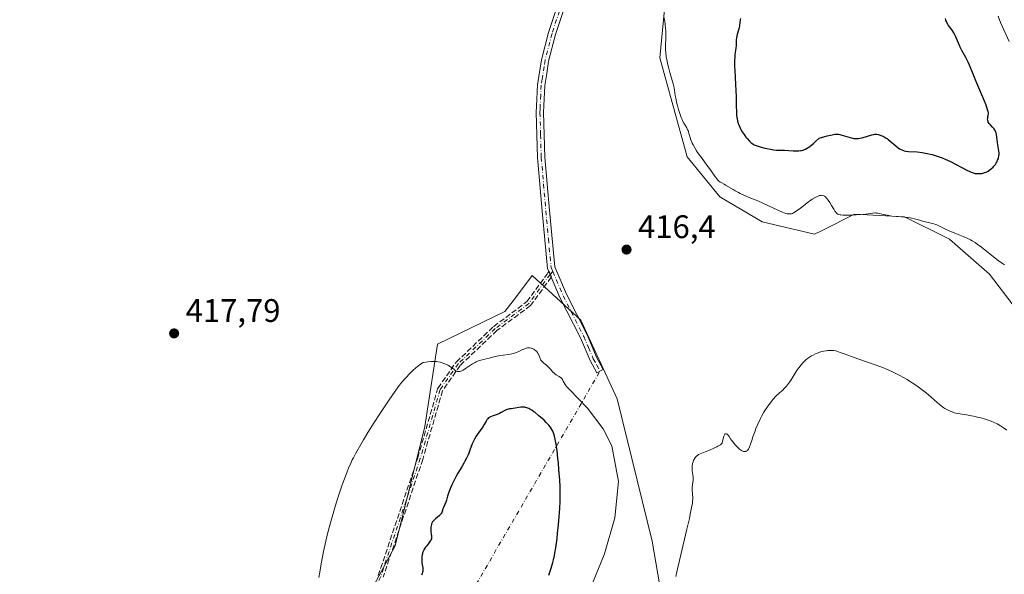
# Model space of a CAD drawing. Units: metres. Extents: x 629149 to 632651, y 4662532 to 4664909.
# Drawn here: x 630635 to 630937, y 4663287 to 4663457 of the extents above; entities that cross this region are included whole.
import ezdxf

# ---------------------------------------------------------------- set-up
doc = ezdxf.new("R2010")
doc.units = ezdxf.units.M
doc.header["$MEASUREMENT"] = 0
doc.linetypes.add('DGN Style 3', pattern=[2.307223, 1.648017, -0.659207])
doc.linetypes.add('DGN Style 4', pattern=[2.638475, 1.318413, -0.659207, 0.001648, -0.659207])
for name, color, linetype, lineweight in [('Arbolado forestal CxS', 92, 'Continuous', 0), ('Camino Cxs', 7, 'Continuous', 0), ('Camino eje', 30, 'DGN Style 4', 13), ('Camino eje virtual', 6, 'DGN Style 4', 0), ('Cultivos herbáceos CxS', 92, 'Continuous', 0), ('Curva de nivel maestra', 30, 'Continuous', 30), ('Curva de nivel normal', 30, 'Continuous', 0), ('Matorral CxS', 135, 'Continuous', 0), ('Punto de cota en terreno', 7, 'Continuous', 0), ('Rótulo de punto de cota en terreno', 7, 'Continuous', 0), ('Senda', 7, 'DGN Style 3', 0), ('Suelo desnudo CxS', 253, 'Continuous', 0)]:
    doc.layers.add(name, color=color, linetype=linetype, lineweight=lineweight)
doc.styles.add('Style-Arial', font='txt')

# ---------------------------------------------------------------- blocks, each defined once
blk = doc.blocks.new('*U23')
at = {"layer": 'Cultivos herbáceos CxS', "color": 92, "linetype": 'Continuous', "lineweight": 0}
blk.add_polyline3d([(630835.6271, 4663487.0897, 421.7377), (630831.5635, 4663445.5329, 419.7174), (630840.0022, 4663415.1655, 419.7515), (630849.9762, 4663402.8891, 419.3425), (630863.0191, 4663395.2163, 418.9052), (630879.1317, 4663391.3801, 418.7814), (630881.4915, 4663392.5597, 418.8098), (630891.408, 4663397.5173, 420.5729), (630906.7527, 4663396.7495, 420.6968), (630920.5633, 4663389.8437, 419.9752), (630932.8391, 4663379.1021, 418.8174), (630942.8133, 4663366.0585, 417.5588)], dxfattribs=at)
blk.add_polyline3d([(630801.1359, 4663370.6429, 417.3405), (630792.4065, 4663378.6499, 417.6814), (630787.2429, 4663371.8679, 418.0502), (630783.9921, 4663367.5979, 418.3377), (630763.2761, 4663357.6245, 419.5695), (630759.4397, 4663332.3053, 421.532), (630750.2893, 4663295.6169, 422.7065), (630724.2742, 4663247.2841, 420.7017), (630704.9629, 4663200.3409, 419.2162), (630689.5899, 4663182.8407, 418.0353), (630689.5897, 4663154.3359, 417.5291), (630709.4097, 4663127.0707, 416.4201), (630744.0927, 4663117.4771, 415.4408), (630768.3983, 4663129.2481, 415.292), (630787.0587, 4663151.2345, 414.7488), (630772.3257, 4663160.4143, 415.0375), (630785.5239, 4663188.8297, 415.8008), (630808.0797, 4663225.7731, 415.6901), (630823.5541, 4663250.1603, 415.4476), (630833.3347, 4663273.1777, 415.3524), (630829.259, 4663297.0099, 416.0722), (630818.5181, 4663340.7433, 418.0992), (630807.2699, 4663365.0165, 417.1869)], close=True, dxfattribs=at)
blk = doc.blocks.new('5PATER')
at = {"layer": 'Arbolado forestal CxS', "linetype": 'Continuous', "lineweight": 0}
h = blk.add_hatch(color=51, dxfattribs=at)
edge = h.paths.add_edge_path()
edge.add_ellipse((0, 0), major_axis=(-0.11, -0.111), ratio=0.999422, start_angle=0, end_angle=360)

msp = doc.modelspace()

# ---------------------------------------------------------------- linework, layer by layer
at = {"layer": 'Camino Cxs', "color": 7, "linetype": 'Continuous', "lineweight": 0, "extrusion": (0.339762, 0.13858, 0.930246), "elevation": 860959.5885, "flags": 128}
msp.add_lwpolyline([(4079783.1011, -2181540.9518), (4079783.4652, -2181540.9442), (4079784.0308, -2181540.9331), (4079784.8301, -2181540.9176), (4079784.9609, -2181540.915)], dxfattribs=at)
at = {"layer": 'Camino Cxs', "color": 7, "linetype": 'Continuous', "lineweight": 0}
for points in [[(630804.3601, 4663467.3501, 418.8803), (630799.5501, 4663452.7301, 418.4132), (630797.4201, 4663444.5601, 418.1694), (630796.8301, 4663440.8001, 418.0297), (630796.2601, 4663437.0901, 417.8351), (630795.9701, 4663430.8001, 417.5248), (630795.8901, 4663428.7801, 417.4398), (630796.2801, 4663415.0801, 417.0856), (630797.6901, 4663398.6801, 416.9326), (630799.2901, 4663381.3801, 417.1532), (630802.9301, 4663372.9301, 417.0986), (630809.2301, 4663360.4501, 417.2291), (630812.1701, 4663353.5701, 417.3654), (630814.2101, 4663349.8301, 417.5284), (630812.2301, 4663348.7601, 417.7518), (630810.1401, 4663352.5801, 417.5733), (630807.1901, 4663359.5001, 417.3457), (630800.8901, 4663371.9801, 417.2617), (630798.2243, 4663378.1656, 417.2592), (630798.0801, 4663378.5001, 417.262), (630797.857, 4663379.0199, 417.2661), (630797.5417, 4663379.7546, 417.2717), (630797.4901, 4663379.8748, 417.2727), (630797.0801, 4663380.8301, 417.2839), (630795.4401, 4663398.4801, 417.0065), (630794.0301, 4663414.9501, 417.1198), (630793.6401, 4663428.8001, 417.3963), (630793.7301, 4663430.7601, 417.4596), (630794.0101, 4663437.3101, 417.7132), (630795.2101, 4663445.0101, 418.029), (630797.3901, 4663453.3601, 418.298), (630802.2501, 4663468.1301, 418.7399)], [(630797.4901, 4663379.8748, 417.2727), (630797.0801, 4663380.8301, 417.2839), (630795.4401, 4663398.4801, 417.0065), (630794.0301, 4663414.9501, 417.1198), (630793.6401, 4663428.8001, 417.3963), (630793.7301, 4663430.7601, 417.4596), (630794.0101, 4663437.3101, 417.7132), (630795.2101, 4663445.0101, 418.029), (630797.3901, 4663453.3601, 418.298), (630802.2501, 4663468.1301, 418.7399)], [(630804.3601, 4663467.3501, 418.8803), (630799.5501, 4663452.7301, 418.4132), (630797.4201, 4663444.5601, 418.1694), (630796.8301, 4663440.8001, 418.0297), (630796.2601, 4663437.0901, 417.8351), (630795.9701, 4663430.8001, 417.5248), (630795.8901, 4663428.7801, 417.4398), (630796.2801, 4663415.0801, 417.0856), (630797.6901, 4663398.6801, 416.9326), (630799.2901, 4663381.3801, 417.1532), (630802.9301, 4663372.9301, 417.0986), (630809.2301, 4663360.4501, 417.2291), (630812.1701, 4663353.5701, 417.3654), (630814.2101, 4663349.8301, 417.5284), (630812.2301, 4663348.7601, 417.7518), (630810.1401, 4663352.5801, 417.5733), (630807.1901, 4663359.5001, 417.3457), (630800.8901, 4663371.9801, 417.2617), (630798.2242, 4663378.1656, 417.2592)]]:
    msp.add_polyline3d(points, dxfattribs=at)
at = {"layer": 'Camino eje', "color": 30, "linetype": 'DGN Style 4', "lineweight": 13}
for points in [[(630803.3051, 4663467.7401, 418.8133), (630798.4701, 4663453.0451, 418.3569), (630796.3151, 4663444.7851, 418.0986), (630796.0201, 4663442.9051, 418.0497), (630795.4201, 4663439.0551, 417.8659), (630795.1351, 4663437.2001, 417.7747), (630794.9901, 4663434.0551, 417.628), (630794.8501, 4663430.7801, 417.4921), (630794.8101, 4663429.7701, 417.4544), (630794.7651, 4663428.7901, 417.4181), (630794.9601, 4663421.8651, 417.2318), (630795.1551, 4663415.0151, 417.1027), (630795.8601, 4663406.7801, 416.9908), (630796.5651, 4663398.5801, 416.9688), (630797.3651, 4663389.9301, 417.0667), (630798.1851, 4663381.1051, 417.2159), (630798.6851, 4663379.9401, 417.2069)], [(630798.6851, 4663379.9401, 417.2069), (630797.8569, 4663379.0199, 417.2661), (630791.3437, 4663370.0823, 417.8869), (630781.0249, 4663362.4093, 418.6943), (630769.6479, 4663351.5613, 419.9278), (630764.0917, 4663343.6239, 420.8744), (630758.0061, 4663322.4571, 422.4813), (630745.8353, 4663286.2091, 422.8231), (630733.9291, 4663260.2799, 421.7929), (630728.9019, 4663252.3425, 421.3575), (630722.8165, 4663249.1675, 420.6771), (630715.4081, 4663250.2257, 419.823), (630700.8561, 4663256.0465, 418.5478), (630669.8997, 4663266.3653, 416.7189), (630663.2851, 4663265.8363, 416.0384), (630657.9935, 4663261.0737, 414.9146)], [(630798.6851, 4663379.9401, 417.2069), (630801.9101, 4663372.4551, 417.1616), (630808.2101, 4663359.9751, 417.2728), (630809.6801, 4663356.5351, 417.3487), (630811.1551, 4663353.0751, 417.4639), (630812.2001, 4663351.1651, 417.5303), (630813.2201, 4663349.2951, 417.628)]]:
    msp.add_polyline3d(points, dxfattribs=at)
at = {"layer": 'Camino eje virtual', "color": 6, "linetype": 'DGN Style 4', "lineweight": 0, "extrusion": (-0.007189, -0.012372, 0.999898), "elevation": -61812.0049, "flags": 128}
msp.add_lwpolyline([(630621.6134, 4662634.602), (630799.9203, 4662941.4405)], dxfattribs=at)
at = {"layer": 'Cultivos herbáceos CxS', "color": 92, "linetype": 'Continuous', "lineweight": 0}
for points in [[(630835.6271, 4663487.0897, 421.7377), (630831.5635, 4663445.5329, 419.7174), (630840.0022, 4663415.1655, 419.7515), (630849.9762, 4663402.8891, 419.3425), (630863.0191, 4663395.2163, 418.9052), (630879.1317, 4663391.3801, 418.7814), (630881.4915, 4663392.5597, 418.8098), (630891.408, 4663397.5173, 420.5729), (630906.7527, 4663396.7495, 420.6968), (630920.5633, 4663389.8437, 419.9752), (630932.8391, 4663379.1021, 418.8174), (630942.8133, 4663366.0585, 417.5588), (630955.7469, 4663364.6215, 416.8519), (630961.6275, 4663355.0589, 416.7092), (630969.0029, 4663335.1827, 418.3084), (630974.4941, 4663310.5259, 419.1861), (630965.3811, 4663285.6153, 418.3246), (630950.7065, 4663270.9507, 415.2556), (630947.1213, 4663237.6971, 415.8898), (630945.8487, 4663199.5949, 415.9826), (630947.8799, 4663153.9329, 416.623), (630952.1225, 4663127.9847, 414.5989), (630953.3415, 4663108.8289, 412.9176), (630954.6595, 4663086.8613, 412.4115)], [(630744.0927, 4663117.4771, 415.4408), (630768.3983, 4663129.2481, 415.292), (630787.0587, 4663151.2345, 414.7488), (630772.3257, 4663160.4143, 415.0375), (630785.5239, 4663188.8297, 415.8008), (630808.0797, 4663225.7731, 415.6901), (630823.5541, 4663250.1603, 415.4476), (630833.3347, 4663273.1777, 415.3524), (630829.259, 4663297.0099, 416.0722), (630818.5181, 4663340.7433, 418.0992), (630807.2699, 4663365.0165, 417.1869), (630801.1359, 4663370.6429, 417.3405), (630792.4065, 4663378.6499, 417.6814), (630787.2429, 4663371.8679, 418.0502), (630783.9921, 4663367.5979, 418.3377), (630763.2761, 4663357.6245, 419.5695), (630759.4397, 4663332.3053, 421.532), (630750.2893, 4663295.6169, 422.7065), (630724.2742, 4663247.2841, 420.7017), (630704.9629, 4663200.3409, 419.2162), (630689.5899, 4663182.8407, 418.0353), (630689.5897, 4663154.3359, 417.5291), (630709.4097, 4663127.0707, 416.4201), (630744.0927, 4663117.4771, 415.4408)]]:
    msp.add_polyline3d(points, dxfattribs=at)
at = {"layer": 'Curva de nivel maestra', "color": 30, "linetype": 'Continuous', "lineweight": 30, "elevation": 425, "flags": 128}
for points in [[(630856.34, 4663457.6201), (630856.26, 4663457.2401), (630856.16, 4663456.4601), (630856.04, 4663455.4201), (630855.93, 4663454.8401), (630855.67, 4663453.8201), (630855.27, 4663452.3301), (630855.12, 4663451.5801), (630855.07, 4663451.2201), (630855.02, 4663450.5301), (630854.99, 4663449.2401), (630854.97, 4663448.6501), (630854.86, 4663447.8101), (630854.67, 4663446.6101), (630854.58, 4663445.9101), (630854.51, 4663444.6501), (630854.51, 4663443.6801), (630854.52, 4663443.0001), (630854.58, 4663441.5301), (630854.69, 4663439.7501), (630854.86, 4663437.1401), (630854.94, 4663435.7101), (630855.01, 4663433.4301), (630855.06, 4663430.5401), (630855.1, 4663429.3301), (630855.17, 4663427.9801), (630855.24, 4663427.2901), (630855.3, 4663426.9001), (630855.46, 4663426.1501), (630855.69, 4663425.3601), (630855.84, 4663424.9401), (630856.11, 4663424.2701), (630856.47, 4663423.5501), (630856.68, 4663423.1801), (630856.92, 4663422.7901), (630857.45, 4663422.0101), (630858.02, 4663421.2401), (630858.41, 4663420.7701), (630859.12, 4663419.9601), (630859.58, 4663419.5101), (630859.8, 4663419.3301), (630860.26, 4663419.0301), (630860.61, 4663418.8601), (630860.87, 4663418.7501), (630861.49, 4663418.5201), (630862.7, 4663418.1501), (630863.39, 4663417.9501), (630864.48, 4663417.6801), (630865.55, 4663417.4601), (630866.05, 4663417.3801), (630866.53, 4663417.3201), (630867.4, 4663417.2501), (630869.87, 4663417.2101), (630871.26, 4663417.1201), (630872.58, 4663417.0401), (630873.25, 4663417.0101), (630874.25, 4663417.0301), (630874.83, 4663417.0801), (630875.12, 4663417.1201), (630875.58, 4663417.2401), (630876.07, 4663417.4201), (630876.33, 4663417.5401), (630876.89, 4663417.8401), (630877.19, 4663418.0301), (630877.68, 4663418.3801), (630878.4, 4663418.9401), (630878.79, 4663419.2801), (630879.42, 4663419.8501), (630880.49, 4663420.8901), (630883.03, 4663421.5901), (630883.96, 4663421.8201), (630884.47, 4663421.9301), (630885.29, 4663422.0701), (630885.9, 4663422.1301)], [(630885.9, 4663422.1301), (630886.24, 4663422.1201), (630886.44, 4663422.1001), (630886.83, 4663422.0301), (630887.18, 4663421.9401), (630887.9, 4663421.7401), (630889.36, 4663421.2601), (630890, 4663421.0601), (630890.75, 4663420.8601), (630891.14, 4663420.7901), (630891.38, 4663420.7601), (630891.82, 4663420.7501), (630892.54, 4663420.7901), (630892.97, 4663420.8601), (630893.74, 4663421.0401), (630896.67, 4663421.9201), (630897.35, 4663422.0601), (630897.65, 4663422.0901), (630898.08, 4663422.0901), (630898.29, 4663422.0701), (630898.76, 4663421.9701), (630899.47, 4663421.7501), (630899.86, 4663421.6001), (630900.47, 4663421.3101), (630901.11, 4663420.9401), (630901.42, 4663420.7401), (630901.74, 4663420.5101), (630902.35, 4663420.0101), (630904.04, 4663418.5101), (630904.75, 4663417.9501), (630905.18, 4663417.6601), (630905.44, 4663417.5001), (630905.94, 4663417.2601), (630906.41, 4663417.0801), (630906.66, 4663417.0101), (630907.1, 4663416.9301), (630907.98, 4663416.8401), (630910.66, 4663416.6601), (630912.21, 4663416.4901), (630912.71, 4663416.4101), (630913.7, 4663416.2301), (630914.66, 4663416.0101), (630915.29, 4663415.8501), (630916.51, 4663415.4801), (630917.71, 4663415.0601), (630918.32, 4663414.8301), (630919.26, 4663414.4201), (630920.82, 4663413.6901), (630925.86, 4663411.0401), (630926.99, 4663410.5101), (630927.56, 4663410.3001), (630927.88, 4663410.2001), (630928.48, 4663410.0801), (630929.06, 4663410.0101), (630929.35, 4663409.9901), (630929.79, 4663410.0001), (630930.46, 4663410.0701), (630931.06, 4663410.2001), (630931.36, 4663410.2901), (630931.8, 4663410.4701), (630932.45, 4663410.8001), (630933.08, 4663411.2201), (630933.48, 4663411.5401), (630933.97, 4663412.0101), (630934.2, 4663412.2601), (630934.65, 4663412.8401), (630934.91, 4663413.2501), (630935.07, 4663413.5201), (630935.34, 4663414.0801), (630935.57, 4663414.6601), (630935.66, 4663414.9501), (630935.76, 4663415.4101), (630935.81, 4663415.8901), (630935.82, 4663416.1401), (630935.8, 4663416.4001), (630935.74, 4663416.9501), (630935.41, 4663418.8501), (630935, 4663422.0401), (630934.9, 4663422.5201), (630934.84, 4663422.7201), (630934.7, 4663423.0801), (630934.59, 4663423.2901), (630934.27, 4663423.7101), (630933.77, 4663424.2501), (630933.03, 4663425.0401), (630932.71, 4663425.4401), (630932.48, 4663425.7901), (630932.4, 4663425.9901), (630932.31, 4663426.3301), (630932.28, 4663426.7401), (630932.29, 4663426.9801), (630932.35, 4663427.5601), (630932.4, 4663427.9001), (630932.52, 4663428.4901), (630932.5, 4663428.6601), (630932.41, 4663429.0901), (630932.25, 4663429.6301), (630931.78, 4663430.9801), (630930.79, 4663433.4501), (630928.66, 4663438.5101), (630927.6, 4663441.1101), (630926.74, 4663443.2901), (630926.33, 4663444.2001), (630925.54, 4663445.7201), (630924.37, 4663447.8701), (630923.85, 4663448.9001), (630923.62, 4663449.3901), (630922.75, 4663451.4701), (630922.51, 4663452.0201), (630922.1, 4663452.8301), (630921.86, 4663453.2301), (630921.34, 4663454.0301), (630920.29, 4663455.5201), (630919.87, 4663456.2001), (630919.7, 4663456.5001), (630919.61, 4663456.7001), (630919.46, 4663457.0901), (630919.4, 4663457.2701), (630919.32, 4663457.6401)], [(630797.49, 4663286.6601), (630798.19, 4663288.7801), (630798.71, 4663290.5401), (630798.93, 4663291.3501), (630799.21, 4663292.6301), (630799.34, 4663293.3401), (630799.61, 4663295.0001), (630800, 4663297.8501), (630800.2, 4663299.4701), (630800.48, 4663302.0301), (630800.71, 4663304.6001), (630800.8, 4663305.8501), (630800.88, 4663307.0501), (630800.96, 4663309.3301), (630800.98, 4663311.5001), (630800.95, 4663312.9201), (630800.92, 4663313.8601), (630800.83, 4663315.7601), (630800.6, 4663319.0301), (630800.41, 4663321.1501), (630800.27, 4663322.4901), (630800, 4663324.8401), (630799.72, 4663326.8301), (630799.55, 4663327.8301), (630799.44, 4663328.3801), (630799.23, 4663329.2801), (630798.99, 4663330.0801), (630798.82, 4663330.5401), (630798.7, 4663330.8301), (630798.42, 4663331.3701), (630798.08, 4663331.9201), (630797.87, 4663332.2201), (630797.49, 4663332.6901), (630796.7, 4663333.5301), (630796.02, 4663334.1901), (630794.97, 4663335.1401), (630794.43, 4663335.6001), (630793.25, 4663336.5501), (630792.89, 4663336.8201), (630792.23, 4663337.2701), (630791.66, 4663337.6101), (630791.31, 4663337.7901), (630790.7, 4663338.0501), (630790.3, 4663338.1701), (630790.12, 4663338.2101), (630789.74, 4663338.2601), (630789.49, 4663338.2601), (630788.92, 4663338.2101), (630786.51, 4663337.8301), (630786, 4663337.7701), (630785.37, 4663337.6901), (630785.07, 4663337.6401), (630784.63, 4663337.5301), (630784.41, 4663337.4501), (630784.19, 4663337.3601), (630783.75, 4663337.1201), (630782.84, 4663336.5701), (630782.35, 4663336.3101), (630781.57, 4663335.9801), (630780.09, 4663335.4801), (630779.55, 4663335.2601), (630779.32, 4663335.1401), (630779, 4663334.9301), (630778.72, 4663334.6601), (630778.58, 4663334.5001), (630778.46, 4663334.3301), (630778.2, 4663333.9201), (630777.6, 4663332.8601), (630777.18, 4663332.2001), (630776.37, 4663331.0601), (630775.57, 4663329.9301), (630775.18, 4663329.3401), (630774.64, 4663328.4201), (630774.4, 4663327.9501), (630773.98, 4663326.9901), (630773.25, 4663325.0401), (630772.87, 4663324.0501), (630772.66, 4663323.5501), (630772.2, 4663322.5601), (630771.71, 4663321.6101), (630771.38, 4663321.0101), (630770.76, 4663319.9301), (630769.52, 4663317.9701), (630768.87, 4663316.8101), (630768.38, 4663315.8401), (630767.71, 4663314.3801), (630767.4, 4663313.6401), (630766.79, 4663312.0801), (630766.4, 4663310.8601), (630766.06, 4663309.6201), (630765.89, 4663309.0901), (630765.58, 4663308.3401), (630765.13, 4663307.4101), (630764.96, 4663306.9801), (630764.61, 4663305.9001), (630764.45, 4663305.5801), (630764.34, 4663305.4201), (630764.2, 4663305.2601), (630763.87, 4663304.9401), (630762.69, 4663303.9701), (630762.24, 4663303.5301), (630762.04, 4663303.3101), (630761.79, 4663302.9701), (630761.58, 4663302.6101), (630761.49, 4663302.4201), (630761.42, 4663302.2301), (630761.3, 4663301.8201), (630761.22, 4663301.4001), (630761.19, 4663301.1201), (630761.19, 4663300.5401), (630761.25, 4663299.9101), (630761.39, 4663299.1101), (630761.45, 4663298.7501), (630761.48, 4663298.3201), (630761.47, 4663298.1201), (630761.4, 4663297.8001), (630761.26, 4663297.4601), (630761.15, 4663297.2601), (630760.71, 4663296.6201), (630759.98, 4663295.6701), (630759.63, 4663295.2001), (630759.24, 4663294.6201), (630759.07, 4663294.3401), (630758.87, 4663293.9101), (630758.71, 4663293.4401), (630758.64, 4663293.1801), (630758.59, 4663292.9101), (630758.5, 4663292.3301), (630758.46, 4663291.7301), (630758.46, 4663290.9301), (630758.48, 4663290.5501), (630758.59, 4663289.7801), (630758.74, 4663288.8801), (630758.79, 4663288.4401), (630758.79, 4663288.0601), (630758.77, 4663287.8601), (630758.72, 4663287.5601), (630758.59, 4663287.0901), (630758.38, 4663286.5901)]]:
    msp.add_lwpolyline(points, dxfattribs=at)
at = {"layer": 'Curva de nivel normal', "color": 30, "linetype": 'Continuous', "lineweight": 0, "flags": 128}
for points, elevation in [([(630832.84, 4663458.2101), (630833.07, 4663456.8301), (630833.2, 4663455.8501), (630833.33, 4663454.5701), (630833.38, 4663453.9601), (630833.41, 4663453.3101), (630833.42, 4663452.1301), (630833.4, 4663451.1101), (630833.34, 4663449.9201), (630833.31, 4663449.3901), (630833.31, 4663448.4101), (630833.33, 4663447.9301), (630833.39, 4663447.1901), (630833.57, 4663445.9301), (630833.83, 4663444.5801), (630833.98, 4663443.8501), (630834.24, 4663442.7201), (630834.68, 4663441.0301), (630835.71, 4663437.6101), (630835.92, 4663436.7801), (630836, 4663436.3801), (630836.13, 4663435.6201), (630836.34, 4663434.0401), (630836.49, 4663433.1401), (630836.83, 4663431.5801), (630837.11, 4663430.4801), (630837.31, 4663429.7501), (630837.71, 4663428.4301), (630838.13, 4663427.2301), (630838.4, 4663426.5901), (630838.58, 4663426.2001), (630838.96, 4663425.5101), (630839.85, 4663424.0201), (630840.12, 4663423.5001), (630840.24, 4663423.2201), (630840.34, 4663422.9401), (630840.53, 4663422.3501), (630840.91, 4663421.0501), (630841.14, 4663420.3501), (630841.4, 4663419.6901), (630841.56, 4663419.3501), (630841.82, 4663418.8201), (630842.29, 4663417.9701), (630842.87, 4663417.0301), (630843.2, 4663416.5301), (630844.36, 4663414.9001), (630846.05, 4663412.6101), (630846.84, 4663411.5301), (630848.68, 4663408.9001), (630849.18, 4663408.2701), (630849.42, 4663408.0101), (630849.65, 4663407.7801), (630850.11, 4663407.4201), (630850.6, 4663407.1201), (630851.34, 4663406.7201), (630851.77, 4663406.4901), (630854.06, 4663405.1001), (630854.7, 4663404.7301), (630855.73, 4663404.1901), (630856.27, 4663403.9201), (630857.42, 4663403.4101), (630860.1, 4663402.2801), (630861.68, 4663401.6001), (630867.87, 4663398.7701), (630869.31, 4663398.1501), (630870.31, 4663397.7801), (630870.72, 4663397.6701), (630871.1, 4663397.6001), (630871.27, 4663397.5901), (630871.52, 4663397.5901), (630871.68, 4663397.6001), (630872, 4663397.6601), (630872.36, 4663397.7901), (630872.61, 4663397.9101), (630873.16, 4663398.2401), (630873.61, 4663398.5501), (630874.65, 4663399.3101), (630876.89, 4663401.0401), (630877.94, 4663401.8101), (630878.42, 4663402.1301), (630879.26, 4663402.6401), (630879.97, 4663403.0001), (630880.38, 4663403.1501), (630880.63, 4663403.2301), (630881.06, 4663403.3201), (630881.27, 4663403.3401), (630881.63, 4663403.3101), (630881.94, 4663403.2101), (630882.12, 4663403.1001), (630882.47, 4663402.8201), (630882.83, 4663402.4501), (630883.02, 4663402.2301), (630883.31, 4663401.8401), (630883.8, 4663401.1201), (630884.33, 4663400.2401), (630885.03, 4663399.0301), (630885.36, 4663398.5101), (630885.63, 4663398.1401), (630885.76, 4663397.9801), (630885.97, 4663397.7901), (630886.19, 4663397.6301), (630886.3, 4663397.5701), (630886.5, 4663397.4801), (630886.95, 4663397.3501), (630887.22, 4663397.3001), (630887.84, 4663397.2401), (630888.58, 4663397.2001), (630889.12, 4663397.2001), (630890.34, 4663397.2201), (630891.86, 4663397.3101), (630893.93, 4663397.4801), (630894.86, 4663397.5801), (630897.04, 4663397.8601), (630897.6, 4663397.9001), (630897.86, 4663397.9001), (630898.1, 4663397.8901), (630898.58, 4663397.8301), (630899.07, 4663397.7301), (630899.81, 4663397.5501), (630900.25, 4663397.4401), (630901.89, 4663397.1201), (630902.83, 4663396.9701), (630904.3, 4663396.7901), (630905.75, 4663396.6801), (630907.62, 4663396.5201), (630908.5, 4663396.4001), (630908.93, 4663396.3201), (630909.77, 4663396.1201), (630911.42, 4663395.6501), (630912.26, 4663395.4201), (630914.92, 4663394.8101), (630915.8, 4663394.5601), (630916.24, 4663394.4101), (630916.66, 4663394.2401), (630917.52, 4663393.8601), (630919.35, 4663392.9501), (630920.41, 4663392.4501), (630922.23, 4663391.6801), (630924.79, 4663390.6501), (630925.97, 4663390.1301), (630927.01, 4663389.6201), (630927.5, 4663389.3601), (630928.44, 4663388.7901), (630929.07, 4663388.3701), (630930.44, 4663387.3601), (630935.66, 4663383.1801), (630936.1, 4663382.8501), (630936.85, 4663382.3301), (630937.45, 4663381.9601)], 420), ([(630938.87, 4663450.5701), (630936.27, 4663456.4501), (630935.49, 4663458.3701)], 420), ([(630791.15, 4663356.4501), (630790.93, 4663356.4301), (630790.56, 4663356.3501), (630790.11, 4663356.1901), (630789.84, 4663356.0801), (630789.23, 4663355.8001), (630788.28, 4663355.3501), (630787.75, 4663355.1301), (630786.93, 4663354.8201), (630786.5, 4663354.7001), (630786.08, 4663354.6001), (630785.22, 4663354.4501), (630783.43, 4663354.2501), (630782.48, 4663354.1201), (630782, 4663354.0201), (630781.01, 4663353.8001), (630779.11, 4663353.2901), (630778.26, 4663353.0701), (630777.51, 4663352.9001), (630776.62, 4663352.6901), (630776.19, 4663352.5601), (630775.53, 4663352.3201), (630775.19, 4663352.1601), (630774.82, 4663351.9701), (630774.06, 4663351.5201), (630771.9, 4663350.0901), (630771.13, 4663349.6301), (630770.72, 4663349.4301), (630770.49, 4663349.3401), (630770.1, 4663349.2201), (630769.75, 4663349.1601), (630769.58, 4663349.1601), (630769.33, 4663349.2101), (630769.08, 4663349.3101), (630768.95, 4663349.3801), (630768.53, 4663349.7201), (630767.79, 4663350.3301), (630767.29, 4663350.6701), (630766.76, 4663350.9801), (630766.47, 4663351.1301), (630766.01, 4663351.3501), (630765.26, 4663351.6501), (630764.47, 4663351.9101), (630764.07, 4663352.0201), (630763.34, 4663352.1801), (630762.96, 4663352.2401), (630762.32, 4663352.2901), (630761.6, 4663352.2801), (630761.2, 4663352.2601), (630760.29, 4663352.1601), (630759.77, 4663352.0901), (630758.92, 4663351.9401), (630758.37, 4663351.6201), (630757.97, 4663351.3501), (630757.11, 4663350.6901), (630756.65, 4663350.3101), (630755.71, 4663349.4701), (630754.76, 4663348.5501), (630753.53, 4663347.2701), (630752.95, 4663346.6301), (630752.34, 4663345.9101), (630751.24, 4663344.5201), (630750.26, 4663343.1601), (630748.45, 4663340.4901), (630745.53, 4663336.2001), (630743.81, 4663333.5501), (630741.87, 4663330.4001), (630740.56, 4663328.1901), (630739.72, 4663326.7601), (630738.24, 4663324.1401), (630737.44, 4663322.6801), (630737.1, 4663322.0101), (630736.62, 4663321.0301), (630735.95, 4663319.5201), (630735.61, 4663318.6901), (630734.89, 4663316.7501), (630734.05, 4663314.3601), (630732.82, 4663310.6701), (630732.2, 4663308.7401), (630730.9, 4663304.5201), (630730.18, 4663301.9901), (630729.86, 4663300.8101), (630729.29, 4663298.5301), (630728.94, 4663297.0201), (630728.29, 4663293.9101), (630727.58, 4663290.1001), (630727.14, 4663287.5401), (630726.87, 4663285.9001)], 420), ([(630810.7, 4663283.6601), (630814.55, 4663293.1401), (630817.8, 4663304.2501), (630818.9, 4663315.3701), (630816.8, 4663326.3601), (630814.21, 4663331.5301), (630809.36, 4663337.9101), (630803.8, 4663343.6801), (630803.28, 4663344.1401), (630803.07, 4663344.3501), (630802.8, 4663344.6701), (630802.68, 4663344.8401), (630802.46, 4663345.2101), (630801.92, 4663346.2701), (630801.74, 4663346.5801), (630801.44, 4663347.0101), (630801.26, 4663347.2001), (630801.07, 4663347.3701), (630800.66, 4663347.6601), (630799.76, 4663348.1701), (630799.34, 4663348.4601), (630799.13, 4663348.6401), (630798.75, 4663349.0301), (630797.97, 4663349.9301), (630797.51, 4663350.4101), (630796.72, 4663351.1101), (630796, 4663351.7201), (630795.67, 4663352.0201), (630795.25, 4663352.4801), (630795.08, 4663352.7101), (630794.83, 4663353.1701), (630794.7, 4663353.4701), (630794.49, 4663354.0501), (630794.31, 4663354.4701), (630794.21, 4663354.6701), (630793.96, 4663355.0501), (630793.67, 4663355.3901), (630793.47, 4663355.5901), (630793.03, 4663355.9301), (630792.87, 4663356.0401), (630792.54, 4663356.2001), (630792.21, 4663356.3201), (630791.99, 4663356.3701), (630791.57, 4663356.4401), (630791.15, 4663356.4501)], 420), ([(630938.16, 4663331.1201), (630937.18, 4663331.8501), (630936.18, 4663332.5201), (630935.68, 4663332.8201), (630935.2, 4663333.0901), (630934.26, 4663333.5601), (630933.34, 4663333.9401), (630932.73, 4663334.1601), (630931.47, 4663334.5601), (630930.15, 4663334.9301), (630929.47, 4663335.1001), (630928.43, 4663335.3401), (630926.85, 4663335.6601), (630925.8, 4663335.8401), (630923.81, 4663336.1501), (630922.91, 4663336.3201), (630922.49, 4663336.4201), (630922.1, 4663336.5201), (630921.38, 4663336.7501), (630920.75, 4663336.9901), (630920.37, 4663337.1601), (630919.71, 4663337.4901), (630919.13, 4663337.8201), (630918.84, 4663338.0001), (630918.38, 4663338.3301), (630917.53, 4663339.0301), (630916.8, 4663339.6601), (630914.98, 4663341.2701), (630913.36, 4663342.6301), (630911.79, 4663343.8601), (630910.95, 4663344.4701), (630909.64, 4663345.3801), (630908.26, 4663346.2701), (630907.54, 4663346.7101), (630906.21, 4663347.4801), (630905.53, 4663347.8501), (630904.48, 4663348.4001), (630902.86, 4663349.1901), (630901.19, 4663349.9401), (630900.34, 4663350.2901), (630899.49, 4663350.6301), (630897.77, 4663351.2601), (630892.76, 4663352.9701), (630891.24, 4663353.5101), (630888.56, 4663354.4901), (630886.99, 4663355.0601), (630885.95, 4663355.4001), (630885.53, 4663355.5101), (630884.94, 4663355.6101), (630884.65, 4663355.6401), (630884.05, 4663355.6601), (630883.13, 4663355.6101), (630882.63, 4663355.5501), (630881.83, 4663355.4201), (630881.02, 4663355.2201), (630880.61, 4663355.1001), (630880.2, 4663354.9601), (630879.41, 4663354.6301), (630878.65, 4663354.2501), (630878.17, 4663353.9801), (630877.29, 4663353.4101), (630876.99, 4663353.1901), (630876.44, 4663352.7401), (630875.94, 4663352.2801), (630875.62, 4663351.9501), (630875, 4663351.2301), (630874.29, 4663350.3201), (630873.82, 4663349.6601), (630873.51, 4663349.1901), (630872.88, 4663348.2201), (630871.94, 4663346.6601), (630871.42, 4663345.8701), (630870.84, 4663345.0901), (630870.52, 4663344.7001), (630869.81, 4663343.9601), (630869.32, 4663343.4901), (630868.32, 4663342.6001), (630867.34, 4663341.6901), (630867.06, 4663341.4201), (630866.6, 4663340.9001), (630866.34, 4663340.5801), (630865.55, 4663339.5301), (630864.79, 4663338.5801), (630864.34, 4663337.9701), (630863.83, 4663337.1901), (630863.55, 4663336.7201), (630862.94, 4663335.6001), (630862.51, 4663334.7601), (630861.66, 4663332.9801), (630861.09, 4663331.6401), (630860.83, 4663331.0101), (630860.41, 4663329.8501), (630860.18, 4663329.1601), (630859.81, 4663327.9501), (630859.48, 4663326.8601), (630859.16, 4663326.0201), (630858.94, 4663325.5801), (630858.79, 4663325.3401), (630858.69, 4663325.2001), (630858.48, 4663324.9601), (630858.26, 4663324.7801), (630858.15, 4663324.7101), (630857.97, 4663324.6301), (630857.69, 4663324.5801), (630857.39, 4663324.6001), (630857.24, 4663324.6401), (630857.07, 4663324.7001), (630856.72, 4663324.8801), (630856.35, 4663325.1401), (630856.09, 4663325.3501), (630855.52, 4663325.8701), (630854.83, 4663326.6001), (630854.37, 4663327.1201), (630853.58, 4663328.1101), (630853.29, 4663328.5301), (630852.84, 4663329.2001), (630852.54, 4663329.6101), (630852.25, 4663329.9001), (630852.1, 4663330.0101), (630851.87, 4663330.0801), (630851.65, 4663330.0001), (630851.55, 4663329.9001), (630851.45, 4663329.7501), (630851.29, 4663329.3401), (630851.19, 4663328.9901), (630850.86, 4663327.6701), (630850.76, 4663327.3601), (630850.68, 4663327.2001), (630850.49, 4663326.9601), (630850.18, 4663326.6901), (630849.97, 4663326.5401), (630849.42, 4663326.2001), (630849.06, 4663326.0101), (630848.41, 4663325.7001), (630846.66, 4663324.9301), (630845.52, 4663324.4701), (630843.44, 4663323.6601), (630843.15, 4663323.4201), (630842.97, 4663323.2601), (630842.66, 4663322.9301), (630842.28, 4663322.4401), (630842.08, 4663322.1101), (630841.97, 4663321.8901), (630841.78, 4663321.4601), (630841.63, 4663320.9701), (630841.57, 4663320.7201), (630841.5, 4663320.2201), (630841.48, 4663319.8801), (630841.5, 4663319.1801), (630841.56, 4663318.6201), (630841.73, 4663317.4201), (630841.79, 4663316.7901), (630841.8, 4663316.4801), (630841.78, 4663315.8301), (630841.65, 4663314.5201), (630841.56, 4663313.5101), (630841.56, 4663312.8301), (630841.62, 4663311.4501), (630841.68, 4663310.4201), (630841.67, 4663309.7901), (630841.65, 4663309.4201), (630841.58, 4663308.7701), (630841.36, 4663307.4001), (630840.95, 4663305.3801), (630840.66, 4663304.0501), (630839.88, 4663300.7501), (630838.01, 4663292.9001), (630836.77, 4663287.5901), (630836.47, 4663286.2001)], 415)]:
    msp.add_lwpolyline(points, dxfattribs=dict(at, elevation=elevation))
at = {"layer": 'Matorral CxS', "color": 135, "linetype": 'Continuous', "lineweight": 0}
for points in [[(630942.8133, 4663366.0585, 417.5588), (630932.8391, 4663379.1021, 418.8174), (630920.5633, 4663389.8437, 419.9752), (630906.7527, 4663396.7495, 420.6968), (630891.408, 4663397.5173, 420.5729), (630881.4915, 4663392.5597, 418.8098), (630879.1317, 4663391.3801, 418.7814), (630863.0191, 4663395.2163, 418.9052), (630849.9762, 4663402.8891, 419.3425), (630840.0022, 4663415.1655, 419.7515), (630831.5635, 4663445.5329, 419.7174), (630835.6271, 4663487.0897, 421.7377)], [(630835.6271, 4663487.0897, 421.7377), (630831.5635, 4663445.5329, 419.7174), (630840.0022, 4663415.1655, 419.7515), (630849.9762, 4663402.8891, 419.3425), (630863.0191, 4663395.2163, 418.9052), (630879.1317, 4663391.3801, 418.7814), (630881.4915, 4663392.5597, 418.8098), (630891.408, 4663397.5173, 420.5729), (630906.7527, 4663396.7495, 420.6968), (630920.5633, 4663389.8437, 419.9752), (630932.8391, 4663379.1021, 418.8174), (630942.8133, 4663366.0585, 417.5588), (630955.7469, 4663364.6215, 416.8519), (630961.6275, 4663355.0589, 416.7092), (630969.0029, 4663335.1827, 418.3084), (630974.4941, 4663310.5259, 419.1861), (630965.3811, 4663285.6153, 418.3246), (630950.7065, 4663270.9507, 415.2556), (630947.1213, 4663237.6971, 415.8898), (630945.8487, 4663199.5949, 415.9826), (630947.8799, 4663153.9329, 416.623), (630952.1225, 4663127.9847, 414.5989), (630953.3415, 4663108.8289, 412.9176), (630954.6595, 4663086.8613, 412.4115)]]:
    msp.add_polyline3d(points, dxfattribs=at)
at = {"layer": 'Senda', "color": 7, "linetype": 'DGN Style 3', "lineweight": 0, "extrusion": (0.339762, 0.13858, 0.930246), "elevation": 860959.5885, "flags": 128}
msp.add_lwpolyline([(4079783.1011, -2181540.9518), (4079783.4652, -2181540.9442), (4079784.0308, -2181540.9331), (4079784.8301, -2181540.9176), (4079784.9609, -2181540.915)], dxfattribs=at)
at = {"layer": 'Senda', "color": 7, "linetype": 'DGN Style 3', "lineweight": 0}
for points in [[(630745.0905, 4663286.5042, 422.6789), (630757.2421, 4663322.6951, 422.3057), (630763.3228, 4663343.845, 420.7792), (630763.3697, 4663343.9686, 420.7692), (630763.4363, 4663344.0827, 420.7615), (630768.9925, 4663352.0201, 419.8751), (630769.0412, 4663352.0828, 419.8668), (630769.0958, 4663352.1403, 419.859), (630780.4728, 4663362.9883, 418.69), (630780.4955, 4663363.0092, 418.6882), (630780.5475, 4663363.0513, 418.6843), (630790.7688, 4663370.6518, 417.8918), (630796.938, 4663379.1173, 417.322), (630797.2105, 4663379.4911, 417.2975), (630797.2193, 4663379.503, 417.2967), (630797.4901, 4663379.8748, 417.2727), (630797.5417, 4663379.7546, 417.2717), (630797.857, 4663379.0199, 417.2661), (630798.0801, 4663378.5001, 417.262), (630798.2243, 4663378.1656, 417.2592), (630791.9902, 4663369.6112, 417.8778), (630791.9121, 4663369.5194, 417.8857), (630791.8211, 4663369.4404, 417.8934), (630781.5415, 4663361.7966, 418.7408), (630770.2576, 4663351.0373, 420.0013), (630764.8237, 4663343.2746, 420.9948), (630758.775, 4663322.2361, 422.6953), (630758.7706, 4663322.2213, 422.6956), (630758.7645, 4663322.2025, 422.6957), (630746.5937, 4663285.9545, 422.9706)], [(630745.0905, 4663286.5042, 422.6789), (630757.2421, 4663322.6951, 422.3057), (630763.3228, 4663343.845, 420.7792), (630763.3697, 4663343.9686, 420.7692), (630763.4363, 4663344.0827, 420.7615), (630768.9925, 4663352.0201, 419.8751), (630769.0412, 4663352.0828, 419.8668), (630769.0958, 4663352.1403, 419.859), (630780.4728, 4663362.9883, 418.69), (630780.4955, 4663363.0092, 418.6882), (630780.5475, 4663363.0513, 418.6843), (630790.7688, 4663370.6518, 417.8918), (630796.938, 4663379.1173, 417.322), (630797.2105, 4663379.4911, 417.2975), (630797.2193, 4663379.503, 417.2967), (630797.4901, 4663379.8748, 417.2727)], [(630798.2242, 4663378.1656, 417.2592), (630791.9902, 4663369.6112, 417.8778), (630791.9121, 4663369.5194, 417.8857), (630791.8211, 4663369.4404, 417.8934), (630781.5415, 4663361.7966, 418.7408), (630770.2576, 4663351.0373, 420.0013), (630764.8237, 4663343.2746, 420.9948), (630758.775, 4663322.2361, 422.6953), (630758.7706, 4663322.2213, 422.6956), (630758.7645, 4663322.2025, 422.6957), (630746.5937, 4663285.9545, 422.9706)]]:
    msp.add_polyline3d(points, dxfattribs=at)
at = {"layer": 'Suelo desnudo CxS', "color": 253, "linetype": 'Continuous', "lineweight": 0}
msp.add_polyline3d([(630768.3983, 4663129.2481, 415.292), (630744.0927, 4663117.4771, 415.4408), (630709.4097, 4663127.0707, 416.4201), (630689.5897, 4663154.3359, 417.5291), (630689.5899, 4663182.8407, 418.0353), (630704.9629, 4663200.3409, 419.2162), (630724.2742, 4663247.2841, 420.7017), (630750.2893, 4663295.6169, 422.7065), (630759.4397, 4663332.3053, 421.532), (630763.2761, 4663357.6245, 419.5695), (630783.9921, 4663367.5979, 418.3377), (630787.2429, 4663371.8679, 418.0502), (630792.4065, 4663378.6499, 417.6814), (630801.1359, 4663370.6429, 417.3405), (630807.2699, 4663365.0165, 417.1869), (630818.5181, 4663340.7433, 418.0992), (630829.259, 4663297.0099, 416.0722), (630833.3347, 4663273.1777, 415.3524), (630823.5541, 4663250.1603, 415.4476), (630808.0797, 4663225.7731, 415.6901), (630785.5239, 4663188.8297, 415.8008), (630772.3257, 4663160.4143, 415.0375), (630787.0587, 4663151.2345, 414.7488)], close=True, dxfattribs=at)
msp.add_polyline3d([(630744.0927, 4663117.4771, 415.4408), (630768.3983, 4663129.2481, 415.292), (630787.0587, 4663151.2345, 414.7488), (630772.3257, 4663160.4143, 415.0375), (630785.5239, 4663188.8297, 415.8008), (630808.0797, 4663225.7731, 415.6901), (630823.5541, 4663250.1603, 415.4476), (630833.3347, 4663273.1777, 415.3524), (630829.259, 4663297.0099, 416.0722), (630818.5181, 4663340.7433, 418.0992), (630807.2699, 4663365.0165, 417.1869), (630801.1359, 4663370.6429, 417.3405), (630792.4065, 4663378.6499, 417.6814), (630787.2429, 4663371.8679, 418.0502), (630783.9921, 4663367.5979, 418.3377), (630763.2761, 4663357.6245, 419.5695), (630759.4397, 4663332.3053, 421.532), (630750.2893, 4663295.6169, 422.7065), (630724.2742, 4663247.2841, 420.7017), (630704.9629, 4663200.3409, 419.2162), (630689.5899, 4663182.8407, 418.0353), (630689.5897, 4663154.3359, 417.5291), (630709.4097, 4663127.0707, 416.4201), (630744.0927, 4663117.4771, 415.4408)], dxfattribs=at)

# ---------------------------------------------------------------- block references
at = {"layer": 'Cultivos herbáceos CxS', "color": 92, "linetype": 'Continuous', "lineweight": 0}
msp.add_blockref('*U23', (0, 0), dxfattribs=at)
at = {"layer": 'Punto de cota en terreno', "color": 7, "linetype": 'Continuous', "lineweight": 0, "xscale": 10, "yscale": 10, "zscale": 10}
for p in [(630821.36, 4663386.65, 416.4), (630682.38, 4663360.9, 417.79)]:
    msp.add_blockref('5PATER', p, dxfattribs=at)

# ---------------------------------------------------------------- texts
at = {"layer": 'Rótulo de punto de cota en terreno', "color": 7, "linetype": 'Continuous', "lineweight": 0, "style": 'Style-Arial'}
for s, p in [('416,4', (630824.8878, 4663390.1778)), ('417,79', (630685.9078, 4663364.4278))]:
    msp.add_text(s, height=7, dxfattribs=at).set_placement(p)

doc.saveas('drawing.dxf')
